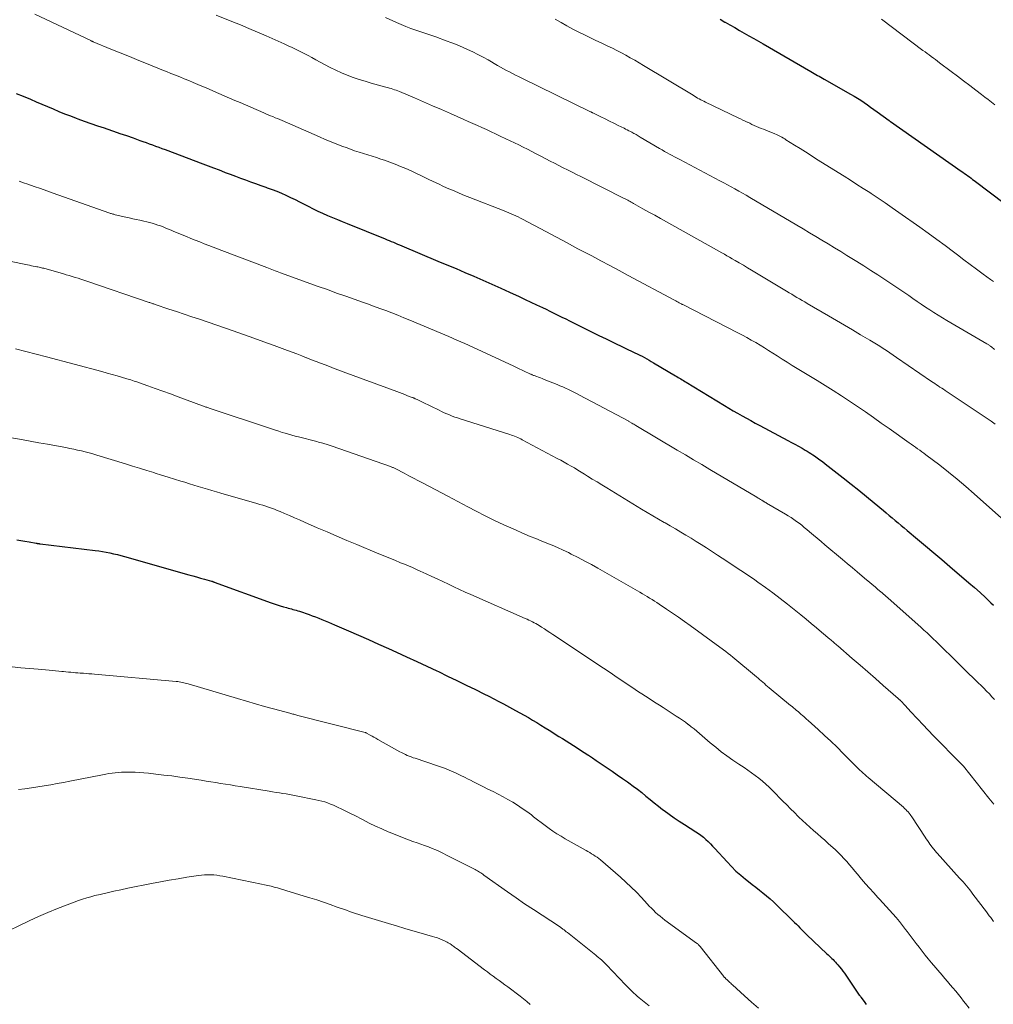
# Model space of a CAD drawing. Units: feet. Extents: x 1980000 to 1985034, y 565000 to 570000.
# Drawn here: x 1980458 to 1980621, y 569639 to 569804 of the extents above; entities that cross this region are included whole.
import ezdxf

# ---------------------------------------------------------------- set-up
doc = ezdxf.new("R2010")
doc.units = ezdxf.units.FT
doc.header["$LTSCALE"] = 100
doc.header["$MEASUREMENT"] = 0
doc.layers.add('CONTOUR INDEX', color=32, linetype='Continuous', lineweight=25)
doc.layers.add('CONTOUR INTERMEDIATE', color=40, linetype='Continuous', lineweight=15)

msp = doc.modelspace()

# ---------------------------------------------------------------- linework, layer by layer
at = {"layer": 'CONTOUR INDEX', "flags": 128}
for points, elevation in [([(1980575.17, 569803.9), (1980575.98, 569803.42), (1980576.03, 569803.4), (1980576.82, 569802.94), (1980577.61, 569802.49), (1980578.4, 569802.04), (1980579.2, 569801.59), (1980579.99, 569801.15), (1980580.79, 569800.7), (1980581.58, 569800.24), (1980582.37, 569799.79), (1980590.32, 569795.16), (1980590.6, 569795), (1980590.87, 569794.84), (1980591.15, 569794.68), (1980591.43, 569794.52), (1980591.71, 569794.37), (1980591.98, 569794.21), (1980592.26, 569794.05), (1980592.54, 569793.89), (1980596.96, 569791.39), (1980597.53, 569791.05), (1980598.1, 569790.71), (1980598.66, 569790.36), (1980599.21, 569789.99), (1980599.75, 569789.62), (1980600.3, 569789.24), (1980600.83, 569788.85), (1980601.37, 569788.46), (1980603.37, 569786.97), (1980603.43, 569786.93), (1980603.48, 569786.89), (1980603.54, 569786.84), (1980603.6, 569786.8), (1980615.41, 569778.54), (1980615.69, 569778.34), (1980615.96, 569778.15), (1980616.24, 569777.95), (1980616.51, 569777.75), (1980616.78, 569777.56), (1980617.06, 569777.36), (1980617.33, 569777.16), (1980617.6, 569776.95), (1980627.83, 569769.21)], 860), ([(1980457.66, 569791.49), (1980458.81, 569791.03), (1980460.04, 569790.53), (1980460.99, 569790.13), (1980461.94, 569789.73), (1980462.89, 569789.32), (1980463.84, 569788.91), (1980464.79, 569788.51), (1980465.74, 569788.12), (1980466.7, 569787.74), (1980467.67, 569787.37), (1980467.92, 569787.28), (1980469.02, 569786.89), (1980470.12, 569786.5), (1980471.22, 569786.12), (1980472.32, 569785.74), (1980472.78, 569785.59), (1980473.88, 569785.22), (1980474.98, 569784.84), (1980476.07, 569784.46), (1980477.17, 569784.07), (1980478.29, 569783.67), (1980478.82, 569783.48), (1980479.35, 569783.29), (1980479.87, 569783.1), (1980480.4, 569782.9), (1980480.92, 569782.71), (1980481.45, 569782.51), (1980481.97, 569782.31), (1980482.5, 569782.12), (1980488.81, 569779.75), (1980489.72, 569779.41), (1980490.62, 569779.07), (1980491.53, 569778.73), (1980492.43, 569778.38), (1980492.56, 569778.33), (1980493.4, 569778.01), (1980494.24, 569777.69), (1980495.08, 569777.38), (1980495.93, 569777.07), (1980496.77, 569776.77), (1980497.62, 569776.46), (1980498.47, 569776.16), (1980499.32, 569775.86), (1980499.57, 569775.77), (1980500.36, 569775.48), (1980501.15, 569775.18), (1980501.92, 569774.85), (1980502.69, 569774.51), (1980503.45, 569774.14), (1980504.21, 569773.78), (1980504.97, 569773.4), (1980505.72, 569773.02), (1980506.41, 569772.66), (1980507.21, 569772.26), (1980508.01, 569771.87), (1980508.81, 569771.51), (1980509.63, 569771.15), (1980510.45, 569770.81), (1980511.27, 569770.47)], 880), ([(1980511.27, 569770.47), (1980512.09, 569770.13), (1980512.91, 569769.79), (1980519.24, 569767.23), (1980519.59, 569767.09), (1980519.94, 569766.95), (1980520.28, 569766.8), (1980520.63, 569766.65), (1980520.97, 569766.5), (1980521.32, 569766.36), (1980521.67, 569766.21), (1980522.01, 569766.06), (1980528.07, 569763.53), (1980529.57, 569762.89), (1980531.08, 569762.26), (1980532.58, 569761.62), (1980534.07, 569760.98), (1980535.57, 569760.33), (1980537.06, 569759.67), (1980538.55, 569759), (1980540.03, 569758.32), (1980541.63, 569757.59), (1980542.6, 569757.13), (1980543.57, 569756.68), (1980544.53, 569756.22), (1980545.5, 569755.76), (1980546.11, 569755.47), (1980546.77, 569755.15), (1980547.43, 569754.83), (1980548.09, 569754.51), (1980548.74, 569754.18), (1980549.4, 569753.86), (1980550.05, 569753.53), (1980550.71, 569753.21), (1980551.36, 569752.88), (1980552.5, 569752.32), (1980553.72, 569751.72), (1980554.94, 569751.12), (1980556.17, 569750.52), (1980557.4, 569749.92), (1980560.96, 569748.21), (1980561.35, 569748.02), (1980561.75, 569747.82), (1980562.14, 569747.62), (1980562.53, 569747.42), (1980562.92, 569747.21), (1980563.3, 569747), (1980563.68, 569746.78), (1980564.07, 569746.56), (1980567.74, 569744.38), (1980567.96, 569744.24), (1980568.19, 569744.11), (1980568.41, 569743.97), (1980568.63, 569743.84), (1980568.85, 569743.7), (1980569.07, 569743.57), (1980569.3, 569743.43), (1980569.52, 569743.3), (1980575.93, 569739.4), (1980576.65, 569738.97), (1980577.37, 569738.54), (1980578.1, 569738.12), (1980578.83, 569737.7), (1980579.57, 569737.29), (1980580.3, 569736.88), (1980581.04, 569736.48), (1980581.78, 569736.08), (1980586.48, 569733.58), (1980587.07, 569733.26), (1980587.67, 569732.94), (1980588.26, 569732.61), (1980588.85, 569732.27), (1980589.37, 569731.98), (1980589.69, 569731.79), (1980590.02, 569731.59), (1980590.34, 569731.38), (1980590.66, 569731.18), (1980590.93, 569730.99), (1980591.38, 569730.68), (1980591.82, 569730.36), (1980592.26, 569730.04), (1980592.69, 569729.7), (1980595.73, 569727.32), (1980597.03, 569726.29), (1980598.32, 569725.26), (1980599.6, 569724.22), (1980600.88, 569723.17), (1980602.43, 569721.89), (1980602.92, 569721.47), (1980603.42, 569721.06), (1980603.92, 569720.64), (1980604.42, 569720.23), (1980604.92, 569719.82), (1980605.42, 569719.4), (1980605.92, 569718.98), (1980606.41, 569718.57), (1980608.13, 569717.12), (1980609.48, 569715.98), (1980610.83, 569714.83), (1980612.18, 569713.69), (1980613.52, 569712.54), (1980616.7, 569709.82), (1980617.64, 569709.01), (1980618.56, 569708.18), (1980619.47, 569707.34), (1980620.37, 569706.49), (1980620.82, 569706.06)], 880), ([(1980457.75, 569717), (1980458.43, 569716.89), (1980459.12, 569716.76), (1980459.8, 569716.64), (1980461.01, 569716.42), (1980461.09, 569716.41), (1980461.17, 569716.39)], 900), ([(1980461.17, 569716.39), (1980461.24, 569716.38), (1980461.32, 569716.37), (1980461.4, 569716.36), (1980461.48, 569716.35), (1980461.55, 569716.34), (1980461.63, 569716.33), (1980470.82, 569715.21), (1980471.44, 569715.13), (1980472.07, 569715.03), (1980472.69, 569714.92), (1980473.31, 569714.8), (1980473.92, 569714.66), (1980474.54, 569714.52), (1980475.15, 569714.36), (1980475.76, 569714.19), (1980486.49, 569711.16), (1980487.14, 569710.98), (1980487.78, 569710.8), (1980488.43, 569710.61), (1980489.07, 569710.43), (1980490.24, 569710.09), (1980490.3, 569710.07), (1980490.36, 569710.06), (1980490.42, 569710.04), (1980490.48, 569710.02), (1980490.54, 569710), (1980490.6, 569709.98), (1980490.66, 569709.95), (1980490.72, 569709.93), (1980500.21, 569706.46), (1980500.72, 569706.28), (1980501.24, 569706.11), (1980501.75, 569705.96), (1980502.27, 569705.81), (1980502.78, 569705.67), (1980503.05, 569705.6), (1980503.32, 569705.52), (1980503.59, 569705.45), (1980503.86, 569705.38), (1980504.13, 569705.31), (1980504.39, 569705.23), (1980504.66, 569705.14), (1980504.93, 569705.06), (1980506.55, 569704.5), (1980507.09, 569704.31), (1980507.63, 569704.11), (1980508.17, 569703.91), (1980508.7, 569703.7), (1980509.23, 569703.48), (1980509.77, 569703.26), (1980510.29, 569703.03), (1980510.82, 569702.81), (1980513.12, 569701.8), (1980514.79, 569701.07), (1980516.46, 569700.33), (1980518.13, 569699.59), (1980519.79, 569698.84), (1980521.13, 569698.23), (1980522.83, 569697.46), (1980524.52, 569696.69), (1980526.2, 569695.9), (1980527.88, 569695.1), (1980528.14, 569694.98), (1980529.68, 569694.24), (1980531.23, 569693.49), (1980532.77, 569692.74), (1980534.32, 569691.98), (1980535.74, 569691.28), (1980536.56, 569690.87), (1980537.39, 569690.45), (1980538.21, 569690.02), (1980539.03, 569689.59), (1980541.03, 569688.51), (1980541.75, 569688.12), (1980542.46, 569687.73), (1980543.17, 569687.32), (1980543.87, 569686.9), (1980544.57, 569686.48), (1980545.26, 569686.05), (1980545.96, 569685.62), (1980546.65, 569685.19), (1980548.26, 569684.18), (1980548.87, 569683.8), (1980549.47, 569683.42), (1980550.08, 569683.04), (1980550.68, 569682.66), (1980551.28, 569682.28), (1980551.88, 569681.89), (1980552.48, 569681.5), (1980553.07, 569681.1), (1980553.19, 569681.02), (1980553.85, 569680.58), (1980554.5, 569680.14), (1980555.15, 569679.7), (1980555.8, 569679.26), (1980556.29, 569678.93), (1980557.15, 569678.34), (1980558.01, 569677.75), (1980558.86, 569677.16), (1980559.71, 569676.56), (1980559.95, 569676.4), (1980560.67, 569675.87), (1980561.39, 569675.34), (1980562.09, 569674.78), (1980562.78, 569674.21), (1980563.47, 569673.64), (1980564.16, 569673.08), (1980564.87, 569672.53), (1980565.58, 569671.99), (1980565.81, 569671.81), (1980566.65, 569671.2), (1980567.49, 569670.6), (1980568.36, 569670.02), (1980569.23, 569669.45), (1980571.1, 569668.26), (1980571.54, 569667.97), (1980571.97, 569667.66), (1980572.38, 569667.33), (1980572.78, 569666.98), (1980573.17, 569666.62), (1980573.55, 569666.25), (1980573.92, 569665.87), (1980574.28, 569665.48), (1980576.33, 569663.22), (1980577.07, 569662.45), (1980577.82, 569661.7), (1980578.62, 569661), (1980579.43, 569660.31), (1980579.89, 569659.95), (1980580.5, 569659.47), (1980581.11, 569658.99), (1980581.72, 569658.52), (1980582.33, 569658.05), (1980582.93, 569657.57), (1980583.52, 569657.07), (1980584.1, 569656.56), (1980584.66, 569656.02), (1980587.32, 569653.4), (1980587.61, 569653.11), (1980587.9, 569652.82), (1980588.19, 569652.52), (1980588.47, 569652.23), (1980588.76, 569651.93), (1980589.04, 569651.64), (1980589.34, 569651.36), (1980589.63, 569651.07), (1980592.99, 569647.89), (1980593.2, 569647.69), (1980593.41, 569647.5), (1980593.62, 569647.3), (1980593.83, 569647.11), (1980594.04, 569646.91), (1980594.24, 569646.71), (1980594.44, 569646.5), (1980594.63, 569646.28), (1980594.85, 569646.04), (1980595.13, 569645.7), (1980595.42, 569645.34), (1980595.68, 569644.98), (1980595.94, 569644.62), (1980598.41, 569640.99), (1980598.47, 569640.91), (1980598.53, 569640.82), (1980598.59, 569640.74), (1980598.65, 569640.66), (1980599.21, 569639.9), (1980599.55, 569639.44)], 900)]:
    msp.add_lwpolyline(points, dxfattribs=dict(at, elevation=elevation))
at = {"layer": 'CONTOUR INTERMEDIATE', "flags": 128}
for points, elevation in [([(1980460.76, 569804.73), (1980470.09, 569800.32), (1980470.14, 569800.3), (1980470.19, 569800.28), (1980470.24, 569800.25), (1980470.29, 569800.23), (1980470.35, 569800.21), (1980470.4, 569800.18), (1980470.45, 569800.16), (1980470.5, 569800.14), (1980473.48, 569798.91), (1980475.02, 569798.28), (1980476.57, 569797.65), (1980478.11, 569797.02), (1980479.66, 569796.4), (1980481.99, 569795.47), (1980482.74, 569795.17), (1980483.48, 569794.86), (1980484.23, 569794.56), (1980484.97, 569794.26), (1980485.72, 569793.95), (1980486.46, 569793.65), (1980487.21, 569793.33), (1980487.95, 569793.02), (1980489.74, 569792.26), (1980490.62, 569791.88), (1980491.5, 569791.5), (1980492.39, 569791.12), (1980493.27, 569790.74), (1980494.15, 569790.35), (1980495.03, 569789.97), (1980495.91, 569789.59), (1980496.8, 569789.21), (1980498.97, 569788.28), (1980499.35, 569788.11), (1980499.73, 569787.95), (1980500.12, 569787.79), (1980500.5, 569787.63), (1980500.89, 569787.46), (1980501.27, 569787.3), (1980501.65, 569787.13), (1980502.03, 569786.97), (1980508.27, 569784.25), (1980509.24, 569783.83), (1980510.22, 569783.43), (1980511.2, 569783.04), (1980512.18, 569782.66), (1980512.72, 569782.46), (1980513.44, 569782.19), (1980514.16, 569781.94), (1980514.89, 569781.71), (1980515.62, 569781.48), (1980516.36, 569781.26), (1980517.09, 569781.04), (1980517.82, 569780.8), (1980518.55, 569780.56), (1980519.14, 569780.36), (1980520.05, 569780.03), (1980520.95, 569779.7), (1980521.84, 569779.33), (1980522.72, 569778.96), (1980523.6, 569778.56), (1980524.47, 569778.16), (1980525.34, 569777.75), (1980526.2, 569777.32), (1980526.42, 569777.21), (1980527.28, 569776.8), (1980528.14, 569776.39), (1980529.01, 569775.99), (1980529.87, 569775.6), (1980530.75, 569775.22), (1980531.63, 569774.85), (1980532.51, 569774.49), (1980533.39, 569774.14), (1980539.11, 569771.92), (1980539.5, 569771.76), (1980539.9, 569771.6), (1980540.29, 569771.43), (1980540.67, 569771.25), (1980541.06, 569771.07), (1980541.44, 569770.88), (1980541.82, 569770.69), (1980542.19, 569770.5), (1980546.05, 569768.44), (1980547.84, 569767.49), (1980549.63, 569766.54), (1980551.41, 569765.59), (1980553.2, 569764.65), (1980553.73, 569764.37), (1980555.25, 569763.56), (1980556.78, 569762.76), (1980558.3, 569761.95), (1980559.82, 569761.14), (1980567.56, 569757), (1980567.76, 569756.89), (1980567.96, 569756.78), (1980568.16, 569756.68), (1980568.36, 569756.57), (1980568.71, 569756.37), (1980568.73, 569756.36), (1980568.75, 569756.35), (1980568.77, 569756.34), (1980568.79, 569756.33), (1980568.86, 569756.29), (1980568.88, 569756.28), (1980568.9, 569756.27), (1980568.92, 569756.26), (1980568.93, 569756.25), (1980578.15, 569751.54), (1980578.9, 569751.15), (1980579.65, 569750.75), (1980580.38, 569750.33), (1980581.11, 569749.91), (1980581.84, 569749.47), (1980582.56, 569749.03), (1980583.27, 569748.58), (1980583.99, 569748.13), (1980584.68, 569747.68), (1980585.51, 569747.15), (1980586.35, 569746.62), (1980587.19, 569746.11), (1980588.03, 569745.6), (1980588.87, 569745.1), (1980589.71, 569744.59), (1980590.55, 569744.08), (1980591.39, 569743.56), (1980592.7, 569742.76), (1980594.07, 569741.9), (1980595.43, 569741.03), (1980596.77, 569740.15), (1980598.11, 569739.24), (1980599.44, 569738.33), (1980600.76, 569737.41), (1980602.08, 569736.48), (1980603.4, 569735.55), (1980606.74, 569733.18), (1980607.09, 569732.94), (1980607.44, 569732.69), (1980607.79, 569732.44), (1980608.15, 569732.19), (1980608.5, 569731.95), (1980608.85, 569731.7), (1980609.2, 569731.44), (1980609.54, 569731.18), (1980611.83, 569729.44), (1980613.31, 569728.29), (1980614.76, 569727.12), (1980616.19, 569725.91), (1980617.59, 569724.68), (1980622.14, 569720.58)], 876), ([(1980491.06, 569804.57), (1980493.64, 569803.53), (1980495.08, 569802.95), (1980496.51, 569802.35), (1980497.94, 569801.74), (1980499.36, 569801.13), (1980502.41, 569799.78), (1980503.08, 569799.48), (1980503.75, 569799.17), (1980504.42, 569798.84), (1980505.08, 569798.51), (1980505.73, 569798.17), (1980506.38, 569797.83), (1980507.03, 569797.48), (1980507.68, 569797.13), (1980509.13, 569796.34), (1980510.06, 569795.85), (1980511, 569795.39), (1980511.96, 569794.96), (1980512.93, 569794.56), (1980513.91, 569794.19), (1980514.9, 569793.84), (1980515.9, 569793.53), (1980516.91, 569793.24), (1980519.38, 569792.57), (1980519.67, 569792.49), (1980519.96, 569792.41), (1980520.24, 569792.32), (1980520.53, 569792.23), (1980520.82, 569792.13), (1980521.1, 569792.03), (1980521.38, 569791.92), (1980521.66, 569791.81), (1980524.13, 569790.76), (1980525.64, 569790.11), (1980527.14, 569789.46), (1980528.65, 569788.81), (1980530.15, 569788.15), (1980532.36, 569787.18), (1980533.13, 569786.84), (1980533.89, 569786.5), (1980534.65, 569786.16), (1980535.41, 569785.81), (1980536.17, 569785.46), (1980536.93, 569785.11), (1980537.69, 569784.76), (1980538.45, 569784.4), (1980539.41, 569783.94), (1980540.13, 569783.6), (1980540.86, 569783.25), (1980541.58, 569782.9), (1980542.3, 569782.54), (1980543.01, 569782.18), (1980543.73, 569781.82), (1980544.44, 569781.45), (1980545.15, 569781.08), (1980546.08, 569780.6), (1980546.81, 569780.22), (1980547.53, 569779.85), (1980548.26, 569779.47), (1980548.99, 569779.1), (1980549.72, 569778.73), (1980550.45, 569778.36), (1980551.18, 569777.99), (1980551.91, 569777.62), (1980559.15, 569773.99), (1980559.34, 569773.89), (1980559.54, 569773.78), (1980559.74, 569773.68), (1980559.94, 569773.57), (1980560.13, 569773.47), (1980560.33, 569773.36), (1980560.52, 569773.25), (1980560.72, 569773.14), (1980562.29, 569772.26), (1980563.27, 569771.71), (1980564.25, 569771.16), (1980565.23, 569770.61), (1980566.22, 569770.06), (1980575.46, 569764.89), (1980575.88, 569764.65), (1980576.31, 569764.41), (1980576.73, 569764.17), (1980577.16, 569763.92), (1980577.69, 569763.61), (1980578.38, 569763.21), (1980579.06, 569762.81), (1980579.75, 569762.41), (1980580.43, 569762), (1980586.26, 569758.5), (1980586.69, 569758.24), (1980587.13, 569757.98), (1980587.56, 569757.72), (1980587.99, 569757.46), (1980588.42, 569757.2), (1980588.86, 569756.95), (1980589.29, 569756.69), (1980589.73, 569756.43), (1980593.28, 569754.37), (1980594.62, 569753.59), (1980595.96, 569752.8), (1980597.3, 569752.02), (1980598.63, 569751.23), (1980600.16, 569750.34), (1980600.73, 569749.99), (1980601.29, 569749.65), (1980601.85, 569749.29), (1980602.41, 569748.93), (1980602.97, 569748.57), (1980603.52, 569748.2), (1980604.07, 569747.83), (1980604.62, 569747.45), (1980610.46, 569743.44), (1980610.74, 569743.25), (1980611.03, 569743.06), (1980611.31, 569742.87), (1980611.59, 569742.68), (1980611.88, 569742.49), (1980612.16, 569742.31), (1980612.44, 569742.12), (1980612.73, 569741.93), (1980620.43, 569736.78), (1980621.11, 569736.3)], 872), ([(1980519.29, 569804.16), (1980521.12, 569803.35), (1980521.92, 569803.01), (1980522.73, 569802.68), (1980523.55, 569802.37), (1980524.38, 569802.07), (1980525.21, 569801.79), (1980526.03, 569801.5), (1980526.86, 569801.22), (1980527.69, 569800.93), (1980529.46, 569800.31), (1980530.36, 569799.98), (1980531.26, 569799.63), (1980532.14, 569799.25), (1980533.02, 569798.85), (1980533.88, 569798.44), (1980534.74, 569798.01), (1980535.59, 569797.55), (1980536.43, 569797.09), (1980538.03, 569796.18), (1980538.53, 569795.91), (1980539.02, 569795.63), (1980539.52, 569795.36), (1980540.02, 569795.09), (1980540.52, 569794.83), (1980541.03, 569794.57), (1980541.54, 569794.31), (1980542.05, 569794.06), (1980553.53, 569788.46), (1980553.58, 569788.43), (1980553.63, 569788.41), (1980553.67, 569788.39), (1980553.72, 569788.36), (1980553.76, 569788.34), (1980553.81, 569788.32), (1980553.85, 569788.29), (1980553.9, 569788.27), (1980555.25, 569787.6), (1980555.97, 569787.24), (1980556.69, 569786.89), (1980557.41, 569786.53), (1980558.13, 569786.18), (1980559.13, 569785.69), (1980559.4, 569785.55), (1980559.68, 569785.41), (1980559.95, 569785.27), (1980560.23, 569785.13), (1980560.41, 569785.03), (1980560.59, 569784.94), (1980560.77, 569784.84), (1980560.95, 569784.74), (1980561.13, 569784.63), (1980561.31, 569784.53), (1980561.48, 569784.42), (1980561.66, 569784.32), (1980561.84, 569784.22), (1980565.07, 569782.31), (1980565.48, 569782.07), (1980565.9, 569781.84), (1980566.32, 569781.6), (1980566.73, 569781.37), (1980567.15, 569781.15), (1980567.58, 569780.92), (1980568, 569780.7), (1980568.42, 569780.47), (1980575.14, 569776.93), (1980575.77, 569776.59), (1980576.4, 569776.25), (1980577.02, 569775.91), (1980577.65, 569775.56), (1980578.27, 569775.21), (1980578.89, 569774.86), (1980579.51, 569774.5), (1980580.13, 569774.14), (1980587.98, 569769.51), (1980589.03, 569768.89), (1980590.08, 569768.26), (1980591.13, 569767.64), (1980592.18, 569767.01), (1980593.22, 569766.38), (1980594.27, 569765.75), (1980595.31, 569765.11), (1980596.35, 569764.47), (1980597.97, 569763.46), (1980599.16, 569762.72), (1980600.34, 569761.97), (1980601.52, 569761.21), (1980602.69, 569760.45), (1980603.36, 569760.01), (1980604.2, 569759.46), (1980605.02, 569758.9), (1980605.85, 569758.34), (1980606.67, 569757.77), (1980607.37, 569757.27), (1980608.07, 569756.79), (1980608.76, 569756.31), (1980609.46, 569755.84), (1980610.16, 569755.38), (1980610.87, 569754.92), (1980611.58, 569754.47), (1980612.3, 569754.03), (1980613.02, 569753.6), (1980619.72, 569749.7), (1980619.82, 569749.64), (1980619.92, 569749.58), (1980620.01, 569749.52), (1980620.11, 569749.45), (1980620.2, 569749.39), (1980620.29, 569749.32), (1980620.38, 569749.25), (1980620.47, 569749.18), (1980620.98, 569748.75)], 868), ([(1980547.62, 569803.91), (1980548.61, 569803.34), (1980549.6, 569802.79), (1980550.6, 569802.26), (1980551.61, 569801.75), (1980552.66, 569801.23), (1980553.54, 569800.8), (1980554.42, 569800.37), (1980555.31, 569799.95), (1980556.19, 569799.52), (1980556.43, 569799.41), (1980557.19, 569799.04), (1980557.95, 569798.66), (1980558.7, 569798.27), (1980559.45, 569797.87), (1980560.18, 569797.46), (1980560.92, 569797.04), (1980561.65, 569796.61), (1980562.38, 569796.18), (1980570.65, 569791.19), (1980570.9, 569791.04), (1980571.16, 569790.89), (1980571.41, 569790.74), (1980571.67, 569790.6), (1980571.93, 569790.46), (1980572.19, 569790.32), (1980572.46, 569790.19), (1980572.72, 569790.06), (1980578.18, 569787.44), (1980578.56, 569787.25), (1980578.94, 569787.07), (1980579.33, 569786.88), (1980579.71, 569786.7), (1980579.73, 569786.69), (1980580.11, 569786.52), (1980580.49, 569786.34), (1980580.87, 569786.17), (1980581.25, 569786.01), (1980581.63, 569785.84), (1980582.01, 569785.68), (1980582.39, 569785.52), (1980582.78, 569785.36), (1980584.31, 569784.74), (1980584.56, 569784.64), (1980584.8, 569784.53), (1980585.03, 569784.42), (1980585.27, 569784.3), (1980585.5, 569784.18), (1980585.73, 569784.05), (1980585.95, 569783.92), (1980586.17, 569783.78), (1980587.59, 569782.89), (1980588.51, 569782.31), (1980589.44, 569781.73), (1980590.37, 569781.15), (1980591.29, 569780.56), (1980595.86, 569777.7), (1980596.93, 569777.02), (1980598.01, 569776.33), (1980599.07, 569775.64), (1980600.14, 569774.95), (1980600.37, 569774.79), (1980601.54, 569774.01), (1980602.71, 569773.23), (1980603.87, 569772.43), (1980605.03, 569771.62), (1980608.51, 569769.17), (1980609.93, 569768.16), (1980611.34, 569767.13), (1980612.74, 569766.1), (1980614.14, 569765.05), (1980614.78, 569764.56), (1980615.85, 569763.75), (1980616.92, 569762.95), (1980618, 569762.15), (1980619.07, 569761.35), (1980620.34, 569760.42), (1980620.79, 569760.1)], 864), ([(1980602.11, 569803.88), (1980609.04, 569798.7), (1980609.39, 569798.44), (1980609.73, 569798.18), (1980610.08, 569797.93), (1980610.42, 569797.67), (1980610.77, 569797.41), (1980611.11, 569797.15), (1980611.45, 569796.9), (1980611.8, 569796.64), (1980613.77, 569795.16), (1980614.8, 569794.38), (1980615.83, 569793.61), (1980616.85, 569792.83), (1980617.88, 569792.05), (1980618.8, 569791.34), (1980619.36, 569790.91), (1980619.92, 569790.48), (1980620.47, 569790.05), (1980621.02, 569789.61)], 856), ([(1980458.15, 569776.85), (1980458.85, 569776.61), (1980459.58, 569776.35), (1980460.64, 569775.98), (1980461.7, 569775.61), (1980462.76, 569775.24), (1980463.82, 569774.87), (1980473.14, 569771.58), (1980473.27, 569771.54), (1980473.4, 569771.49), (1980473.53, 569771.45), (1980473.66, 569771.41), (1980473.79, 569771.37), (1980473.93, 569771.33), (1980474.06, 569771.3), (1980474.19, 569771.26), (1980475.96, 569770.86), (1980476.54, 569770.73), (1980477.12, 569770.6), (1980477.7, 569770.47), (1980478.28, 569770.35), (1980478.5, 569770.31), (1980478.98, 569770.2), (1980479.44, 569770.09), (1980479.91, 569769.97), (1980480.38, 569769.84), (1980480.84, 569769.7), (1980481.29, 569769.54), (1980481.75, 569769.38), (1980482.2, 569769.21), (1980482.65, 569769.03), (1980483.1, 569768.85), (1980483.54, 569768.66), (1980483.99, 569768.48), (1980486.1, 569767.6), (1980486.83, 569767.29), (1980487.56, 569767), (1980488.3, 569766.71), (1980489.04, 569766.42), (1980489.79, 569766.14), (1980490.53, 569765.86), (1980491.27, 569765.58), (1980492.01, 569765.3), (1980499.47, 569762.47), (1980499.76, 569762.36), (1980500.05, 569762.24), (1980500.34, 569762.13), (1980500.62, 569762.02), (1980500.91, 569761.91), (1980501.2, 569761.8), (1980501.49, 569761.69), (1980501.79, 569761.58), (1980508.06, 569759.3), (1980509.6, 569758.75), (1980511.14, 569758.19), (1980512.69, 569757.64), (1980514.23, 569757.1), (1980515.28, 569756.73), (1980516.3, 569756.37), (1980517.32, 569756), (1980518.34, 569755.63), (1980519.35, 569755.25), (1980520.37, 569754.86), (1980521.38, 569754.47), (1980522.38, 569754.07), (1980523.38, 569753.65), (1980528.55, 569751.49), (1980529.89, 569750.92), (1980531.22, 569750.34), (1980532.55, 569749.75), (1980533.88, 569749.14), (1980540.72, 569745.98), (1980541.19, 569745.76), (1980541.65, 569745.55), (1980542.11, 569745.33), (1980542.58, 569745.1), (1980543.3, 569744.76), (1980543.4, 569744.71), (1980543.5, 569744.66), (1980543.61, 569744.62), (1980543.72, 569744.57), (1980543.82, 569744.53), (1980543.93, 569744.49), (1980544.04, 569744.44), (1980544.15, 569744.4), (1980544.55, 569744.25), (1980544.86, 569744.13), (1980545.17, 569744.02), (1980545.47, 569743.9), (1980545.78, 569743.77), (1980547.95, 569742.9), (1980548.42, 569742.71), (1980548.9, 569742.5), (1980549.37, 569742.29), (1980549.84, 569742.08), (1980550.3, 569741.86), (1980550.76, 569741.63), (1980551.22, 569741.4), (1980551.68, 569741.16), (1980559.92, 569736.77), (1980559.94, 569736.76), (1980559.95, 569736.75), (1980560.04, 569736.7), (1980560.41, 569736.48), (1980560.58, 569736.37), (1980560.75, 569736.27), (1980560.93, 569736.16), (1980561.1, 569736.06), (1980568.02, 569731.96), (1980569.38, 569731.15), (1980570.74, 569730.35), (1980572.1, 569729.54), (1980573.46, 569728.74), (1980581.29, 569724.11), (1980581.44, 569724.01), (1980581.59, 569723.92), (1980581.75, 569723.83), (1980581.9, 569723.73), (1980582.04, 569723.64), (1980582.12, 569723.59), (1980582.2, 569723.54), (1980582.28, 569723.49), (1980582.36, 569723.44), (1980582.39, 569723.43), (1980582.46, 569723.39), (1980582.52, 569723.35), (1980582.59, 569723.31), (1980582.66, 569723.27), (1980582.73, 569723.23), (1980582.8, 569723.2), (1980582.87, 569723.16), (1980582.94, 569723.12), (1980586.09, 569721.28), (1980586.56, 569720.99), (1980587.03, 569720.7), (1980587.48, 569720.39), (1980587.93, 569720.07), (1980588.37, 569719.74), (1980588.8, 569719.41), (1980589.23, 569719.06), (1980589.65, 569718.71), (1980590.1, 569718.33), (1980590.74, 569717.78), (1980591.38, 569717.24), (1980592.03, 569716.69), (1980592.67, 569716.15), (1980595.58, 569713.72), (1980596.41, 569713.02), (1980597.25, 569712.32), (1980598.08, 569711.62), (1980598.91, 569710.92), (1980599.63, 569710.31), (1980600.1, 569709.92), (1980600.57, 569709.52), (1980601.04, 569709.12), (1980601.51, 569708.72), (1980602, 569708.3), (1980602.22, 569708.11), (1980602.44, 569707.92), (1980602.66, 569707.73), (1980602.88, 569707.54), (1980603.1, 569707.35), (1980603.32, 569707.16), (1980603.54, 569706.97), (1980603.75, 569706.78), (1980608.69, 569702.39), (1980609.21, 569701.92), (1980609.73, 569701.44), (1980610.24, 569700.96), (1980610.75, 569700.48), (1980611.25, 569699.99), (1980611.76, 569699.5), (1980612.26, 569699.01), (1980612.76, 569698.51), (1980613.56, 569697.71), (1980614.34, 569696.94), (1980615.12, 569696.17), (1980615.91, 569695.4), (1980616.7, 569694.64), (1980617.35, 569694.02), (1980617.82, 569693.57), (1980618.28, 569693.12), (1980618.75, 569692.66), (1980619.21, 569692.21), (1980619.67, 569691.74), (1980620.12, 569691.28), (1980620.56, 569690.8), (1980621, 569690.32)], 884), ([(1980453.18, 569764.15), (1980459.54, 569762.88), (1980459.86, 569762.82), (1980460.19, 569762.75), (1980460.51, 569762.69), (1980460.84, 569762.63), (1980461.09, 569762.58), (1980461.29, 569762.54), (1980461.49, 569762.5), (1980461.68, 569762.45), (1980461.88, 569762.41), (1980462.07, 569762.36), (1980462.26, 569762.31), (1980462.46, 569762.26), (1980462.65, 569762.21), (1980465.53, 569761.38), (1980466.02, 569761.24), (1980466.51, 569761.09), (1980467, 569760.94), (1980467.49, 569760.79), (1980467.98, 569760.64), (1980468.47, 569760.48), (1980468.95, 569760.32), (1980469.44, 569760.16), (1980479.85, 569756.63), (1980479.97, 569756.59), (1980480.1, 569756.54), (1980480.23, 569756.5), (1980480.36, 569756.45), (1980480.49, 569756.41), (1980480.62, 569756.37), (1980480.75, 569756.32), (1980480.88, 569756.28), (1980483.16, 569755.52), (1980484.43, 569755.09), (1980485.7, 569754.66), (1980486.97, 569754.23), (1980488.24, 569753.8), (1980493.88, 569751.86), (1980495.6, 569751.27), (1980497.31, 569750.66), (1980499.01, 569750.05), (1980500.71, 569749.42), (1980502.92, 569748.61), (1980503.72, 569748.31), (1980504.52, 569748.01), (1980505.32, 569747.7), (1980506.11, 569747.39), (1980506.19, 569747.36), (1980506.95, 569747.06), (1980507.71, 569746.77), (1980508.46, 569746.48), (1980509.22, 569746.19), (1980509.98, 569745.9), (1980510.74, 569745.61), (1980511.5, 569745.33), (1980512.26, 569745.04), (1980521.18, 569741.73), (1980521.63, 569741.56), (1980522.09, 569741.39), (1980522.54, 569741.22), (1980523, 569741.05), (1980523.78, 569740.76), (1980523.84, 569740.74), (1980523.91, 569740.71), (1980523.97, 569740.69), (1980524.03, 569740.66), (1980524.09, 569740.63), (1980524.15, 569740.61), (1980524.21, 569740.58), (1980524.27, 569740.55), (1980524.6, 569740.4), (1980524.82, 569740.29), (1980525.04, 569740.18), (1980525.26, 569740.07), (1980525.49, 569739.96), (1980528.25, 569738.61), (1980528.68, 569738.4), (1980529.11, 569738.2), (1980529.55, 569738.01), (1980529.99, 569737.83), (1980530.43, 569737.65), (1980530.88, 569737.49), (1980531.33, 569737.33), (1980531.78, 569737.18), (1980540.06, 569734.56), (1980540.32, 569734.47), (1980540.59, 569734.38), (1980540.85, 569734.28), (1980541.12, 569734.17), (1980541.38, 569734.06), (1980541.63, 569733.95), (1980541.89, 569733.82), (1980542.14, 569733.7), (1980547.99, 569730.59), (1980548.57, 569730.28), (1980549.15, 569729.96), (1980549.72, 569729.64), (1980550.29, 569729.31), (1980550.86, 569728.98), (1980551.43, 569728.64), (1980551.99, 569728.3), (1980552.54, 569727.95), (1980553.03, 569727.64), (1980553.83, 569727.14), (1980554.63, 569726.64), (1980555.44, 569726.14), (1980556.24, 569725.65), (1980562.05, 569722.12), (1980562.99, 569721.55), (1980563.93, 569720.99), (1980564.88, 569720.44), (1980565.83, 569719.9), (1980565.99, 569719.81), (1980566.86, 569719.31), (1980567.73, 569718.81), (1980568.6, 569718.29), (1980569.46, 569717.78), (1980570.33, 569717.25), (1980571.18, 569716.72), (1980572.03, 569716.19), (1980572.88, 569715.65), (1980574.75, 569714.44), (1980576.31, 569713.42), (1980577.87, 569712.39), (1980579.41, 569711.34), (1980580.95, 569710.29), (1980581.47, 569709.92), (1980582.73, 569709.02), (1980583.97, 569708.11), (1980585.2, 569707.18), (1980586.41, 569706.23), (1980588.65, 569704.45), (1980589.52, 569703.75), (1980590.39, 569703.04), (1980591.25, 569702.32), (1980592.11, 569701.59), (1980593.48, 569700.42), (1980593.65, 569700.28), (1980593.82, 569700.13), (1980593.99, 569699.99), (1980594.15, 569699.84), (1980594.32, 569699.7), (1980594.49, 569699.56), (1980594.66, 569699.41), (1980594.83, 569699.27), (1980597.24, 569697.18), (1980598.54, 569696.06), (1980599.83, 569694.94), (1980601.12, 569693.82), (1980602.41, 569692.69), (1980604.88, 569690.52), (1980604.93, 569690.48), (1980604.98, 569690.43), (1980605.03, 569690.39), (1980605.08, 569690.34), (1980605.13, 569690.29), (1980605.18, 569690.25), (1980605.23, 569690.2), (1980605.28, 569690.15), (1980605.35, 569690.08), (1980605.4, 569690.03), (1980605.45, 569689.97), (1980605.51, 569689.92), (1980605.91, 569689.49), (1980606.16, 569689.22), (1980606.41, 569688.95), (1980606.67, 569688.67), (1980606.92, 569688.4), (1980608.16, 569687.07), (1980609.04, 569686.14), (1980609.92, 569685.21), (1980610.81, 569684.29), (1980611.7, 569683.38), (1980614.43, 569680.6), (1980614.65, 569680.37), (1980614.87, 569680.15), (1980615.09, 569679.93), (1980615.31, 569679.7), (1980615.73, 569679.27), (1980615.81, 569679.18), (1980620.05, 569673.87), (1980620.86, 569672.85)], 888), ([(1980457.55, 569748.86), (1980459.28, 569748.44), (1980461, 569748), (1980462.72, 569747.55), (1980471.97, 569745.06), (1980472.83, 569744.82), (1980473.68, 569744.58), (1980474.53, 569744.34), (1980475.38, 569744.09), (1980476.51, 569743.76), (1980476.79, 569743.67), (1980477.08, 569743.58), (1980477.37, 569743.49), (1980477.65, 569743.39), (1980479.62, 569742.7), (1980480.88, 569742.25), (1980482.15, 569741.8), (1980483.41, 569741.34), (1980484.67, 569740.88), (1980488.77, 569739.36), (1980488.91, 569739.31), (1980489.05, 569739.26), (1980489.19, 569739.21), (1980489.33, 569739.16), (1980489.47, 569739.11), (1980489.61, 569739.07), (1980489.75, 569739.02), (1980489.89, 569738.97), (1980500.42, 569735.45), (1980500.96, 569735.27), (1980501.49, 569735.1), (1980502.04, 569734.93), (1980502.58, 569734.77), (1980503.12, 569734.61), (1980503.67, 569734.46), (1980504.21, 569734.31), (1980504.76, 569734.17), (1980507.86, 569733.38), (1980508.11, 569733.31), (1980508.36, 569733.25), (1980508.62, 569733.18), (1980508.87, 569733.11), (1980509.02, 569733.07), (1980509.2, 569733.03), (1980509.38, 569732.97), (1980509.55, 569732.92), (1980509.73, 569732.87), (1980509.91, 569732.81), (1980510.08, 569732.75), (1980510.26, 569732.69), (1980510.43, 569732.63), (1980520.15, 569729.21), (1980520.26, 569729.17), (1980520.37, 569729.13), (1980520.48, 569729.08), (1980520.59, 569729.04), (1980520.7, 569728.99), (1980520.81, 569728.94), (1980520.91, 569728.89), (1980521.02, 569728.83), (1980522.41, 569728.11), (1980523.21, 569727.69), (1980524.01, 569727.27), (1980524.8, 569726.85), (1980525.6, 569726.43), (1980529.7, 569724.26), (1980530.54, 569723.82), (1980531.39, 569723.37), (1980532.23, 569722.93), (1980533.07, 569722.49), (1980534.42, 569721.77), (1980535.95, 569720.99), (1980537.49, 569720.23), (1980539.04, 569719.51), (1980540.6, 569718.8), (1980542.56, 569717.95), (1980543.47, 569717.56), (1980544.38, 569717.18), (1980545.3, 569716.81), (1980546.22, 569716.44), (1980547.14, 569716.07), (1980548.05, 569715.69), (1980548.95, 569715.28), (1980549.84, 569714.85), (1980550.33, 569714.61), (1980551.46, 569714.03), (1980552.57, 569713.45), (1980553.68, 569712.84), (1980554.78, 569712.23), (1980561.78, 569708.23), (1980562.19, 569707.99), (1980562.6, 569707.75), (1980563.01, 569707.51), (1980563.41, 569707.26), (1980563.82, 569707.01), (1980564.22, 569706.76), (1980564.62, 569706.5), (1980565.02, 569706.24), (1980566.23, 569705.43), (1980567.22, 569704.75), (1980568.21, 569704.06), (1980569.2, 569703.37), (1980570.18, 569702.67), (1980575.76, 569698.61), (1980576.15, 569698.32), (1980576.54, 569698.03), (1980576.92, 569697.72), (1980577.29, 569697.41), (1980581.23, 569694.12), (1980581.5, 569693.89), (1980581.77, 569693.66), (1980582.03, 569693.43), (1980582.3, 569693.21), (1980582.57, 569692.98), (1980582.83, 569692.75), (1980583.1, 569692.52), (1980583.37, 569692.3), (1980586.94, 569689.34), (1980587.19, 569689.14), (1980587.44, 569688.93), (1980587.69, 569688.72), (1980587.93, 569688.51), (1980588.19, 569688.3), (1980588.43, 569688.09), (1980588.67, 569687.89), (1980588.91, 569687.68), (1980589.14, 569687.47), (1980589.38, 569687.26), (1980589.62, 569687.05), (1980589.85, 569686.84), (1980591.53, 569685.32), (1980592.59, 569684.34), (1980593.65, 569683.35), (1980594.69, 569682.35), (1980595.72, 569681.33), (1980597.69, 569679.35), (1980597.96, 569679.09), (1980598.23, 569678.82), (1980598.5, 569678.56), (1980598.77, 569678.3), (1980599.05, 569678.05), (1980599.32, 569677.79), (1980599.61, 569677.54), (1980599.89, 569677.3), (1980605.77, 569672.33), (1980605.97, 569672.15), (1980606.17, 569671.96), (1980606.35, 569671.77), (1980606.54, 569671.57), (1980606.71, 569671.37), (1980606.88, 569671.16), (1980607.04, 569670.94), (1980607.19, 569670.72), (1980609.4, 569667.36), (1980609.59, 569667.07), (1980609.8, 569666.77), (1980610, 569666.48), (1980610.21, 569666.18), (1980610.39, 569665.92), (1980610.51, 569665.76), (1980610.63, 569665.6), (1980610.75, 569665.45), (1980610.88, 569665.3), (1980611, 569665.15), (1980611.13, 569665), (1980611.26, 569664.85), (1980611.39, 569664.7), (1980615.16, 569660.52), (1980615.45, 569660.19), (1980615.74, 569659.87), (1980616.02, 569659.54), (1980616.3, 569659.2), (1980616.58, 569658.87), (1980616.85, 569658.53), (1980617.12, 569658.19), (1980617.38, 569657.85), (1980619.63, 569654.87), (1980619.87, 569654.55), (1980620.11, 569654.23), (1980620.35, 569653.92), (1980620.59, 569653.6), (1980620.84, 569653.29)], 892), ([(1980455.59, 569734.22), (1980458.54, 569733.71), (1980459.99, 569733.45), (1980461.45, 569733.2), (1980462.9, 569732.94), (1980464.36, 569732.67), (1980465.96, 569732.38), (1980466.61, 569732.25), (1980467.26, 569732.12), (1980467.9, 569731.98), (1980468.55, 569731.84), (1980469.19, 569731.68), (1980469.83, 569731.51), (1980470.47, 569731.33), (1980471.11, 569731.14), (1980475.89, 569729.67), (1980477.07, 569729.31), (1980478.26, 569728.94), (1980479.44, 569728.57), (1980480.63, 569728.2), (1980480.84, 569728.13), (1980481.92, 569727.8), (1980483, 569727.46), (1980484.08, 569727.13), (1980485.15, 569726.79), (1980485.81, 569726.59), (1980486.56, 569726.36), (1980487.31, 569726.13), (1980488.06, 569725.9), (1980488.81, 569725.67), (1980489.57, 569725.44), (1980490.32, 569725.22), (1980491.07, 569724.99), (1980491.83, 569724.78), (1980497.84, 569723.05), (1980498.33, 569722.9), (1980498.82, 569722.75), (1980499.31, 569722.59), (1980499.8, 569722.43), (1980500.29, 569722.26), (1980500.77, 569722.08), (1980501.25, 569721.89), (1980501.72, 569721.7), (1980502.45, 569721.39), (1980503.28, 569721.03), (1980504.11, 569720.67), (1980504.95, 569720.31), (1980505.78, 569719.95), (1980507.91, 569719.01), (1980509.56, 569718.3), (1980511.2, 569717.59), (1980512.86, 569716.89), (1980514.51, 569716.19), (1980517.92, 569714.78), (1980518.9, 569714.37), (1980519.88, 569713.97), (1980520.86, 569713.57), (1980521.84, 569713.16), (1980522.47, 569712.91), (1980523.14, 569712.63), (1980523.81, 569712.35), (1980524.47, 569712.05), (1980525.12, 569711.76), (1980526.09, 569711.31), (1980527.02, 569710.88), (1980527.95, 569710.45), (1980528.88, 569710.01), (1980529.8, 569709.57), (1980530.73, 569709.13), (1980531.66, 569708.7), (1980532.6, 569708.27), (1980533.53, 569707.86), (1980542.64, 569703.87), (1980542.94, 569703.73), (1980543.24, 569703.59), (1980543.53, 569703.45), (1980543.83, 569703.31), (1980544.12, 569703.15), (1980544.41, 569703), (1980544.69, 569702.83), (1980544.97, 569702.66), (1980545.36, 569702.41), (1980545.83, 569702.11), (1980546.29, 569701.81), (1980546.76, 569701.51), (1980547.23, 569701.2), (1980555.69, 569695.56), (1980556.46, 569695.05), (1980557.22, 569694.54), (1980557.99, 569694.03), (1980558.75, 569693.52), (1980560.98, 569692.02), (1980561.55, 569691.63), (1980562.13, 569691.25), (1980562.72, 569690.87), (1980563.3, 569690.49), (1980563.88, 569690.11), (1980564.47, 569689.74), (1980565.05, 569689.36), (1980565.64, 569688.99), (1980567.85, 569687.57), (1980568.37, 569687.23), (1980568.87, 569686.89), (1980569.37, 569686.54), (1980569.86, 569686.17), (1980569.89, 569686.15), (1980570.36, 569685.79), (1980570.82, 569685.42), (1980571.27, 569685.03), (1980571.72, 569684.64), (1980572.16, 569684.25), (1980572.61, 569683.86), (1980573.06, 569683.48), (1980573.52, 569683.1), (1980574.44, 569682.35), (1980575.37, 569681.61), (1980576.32, 569680.9), (1980577.29, 569680.21), (1980578.27, 569679.55), (1980579.17, 569678.96), (1980579.8, 569678.53), (1980580.43, 569678.1), (1980581.04, 569677.65), (1980581.64, 569677.18), (1980582.24, 569676.7), (1980582.81, 569676.21), (1980583.37, 569675.69), (1980583.91, 569675.16), (1980585.66, 569673.38), (1980586.3, 569672.73), (1980586.94, 569672.09), (1980587.59, 569671.45), (1980588.23, 569670.81), (1980588.34, 569670.71), (1980588.94, 569670.13), (1980589.55, 569669.56), (1980590.17, 569669.01), (1980590.79, 569668.46), (1980591.42, 569667.92), (1980592.04, 569667.37), (1980592.66, 569666.82), (1980593.28, 569666.26), (1980594.37, 569665.27), (1980594.88, 569664.79), (1980595.37, 569664.3), (1980595.85, 569663.79), (1980596.31, 569663.28), (1980596.77, 569662.75), (1980597.22, 569662.22), (1980597.67, 569661.69), (1980598.12, 569661.16), (1980598.79, 569660.36), (1980599.46, 569659.58), (1980600.13, 569658.81), (1980600.81, 569658.04), (1980601.5, 569657.29), (1980601.76, 569657.01), (1980602.32, 569656.4), (1980602.89, 569655.78), (1980603.45, 569655.16), (1980604.01, 569654.54), (1980604.57, 569653.91), (1980605.11, 569653.27), (1980605.63, 569652.61), (1980606.14, 569651.95), (1980606.42, 569651.58), (1980606.92, 569650.93), (1980607.41, 569650.27), (1980607.9, 569649.61), (1980608.4, 569648.96), (1980608.9, 569648.31), (1980609.4, 569647.66), (1980609.92, 569647.02), (1980610.45, 569646.39), (1980612.22, 569644.32), (1980612.68, 569643.78), (1980613.13, 569643.24), (1980613.59, 569642.7), (1980614.04, 569642.17), (1980614.5, 569641.63), (1980614.95, 569641.08), (1980615.39, 569640.54), (1980615.83, 569639.98), (1980616.16, 569639.56), (1980616.76, 569638.78)], 896), ([(1980456.96, 569695.77), (1980458.41, 569695.64), (1980459.87, 569695.51), (1980461.32, 569695.38), (1980463.16, 569695.21), (1980463.7, 569695.16), (1980464.23, 569695.12), (1980464.76, 569695.07), (1980465.29, 569695.02), (1980465.57, 569694.99), (1980465.96, 569694.95), (1980466.36, 569694.92), (1980466.76, 569694.88), (1980467.15, 569694.84), (1980467.55, 569694.8), (1980467.95, 569694.77), (1980468.34, 569694.73), (1980468.74, 569694.71), (1980468.87, 569694.7), (1980469.33, 569694.66), (1980469.79, 569694.63), (1980470.26, 569694.59), (1980470.72, 569694.55), (1980484.38, 569693.34), (1980484.63, 569693.32), (1980484.88, 569693.28), (1980485.13, 569693.24), (1980485.37, 569693.19), (1980485.62, 569693.13), (1980485.87, 569693.07), (1980486.11, 569693.01), (1980486.35, 569692.94), (1980494.59, 569690.48), (1980496.09, 569690.04), (1980497.6, 569689.6), (1980499.11, 569689.18), (1980500.63, 569688.76), (1980503.34, 569688.03), (1980503.5, 569687.99), (1980503.66, 569687.94), (1980503.83, 569687.9), (1980503.99, 569687.86), (1980504.16, 569687.81), (1980504.32, 569687.77), (1980504.48, 569687.73), (1980504.65, 569687.68), (1980515.89, 569684.83), (1980515.91, 569684.82), (1980515.93, 569684.82), (1980515.95, 569684.81), (1980515.97, 569684.8), (1980516.05, 569684.77), (1980516.07, 569684.76), (1980516.09, 569684.75), (1980516.11, 569684.74), (1980516.13, 569684.73), (1980516.73, 569684.4), (1980517.06, 569684.22), (1980517.38, 569684.04), (1980517.7, 569683.86), (1980518.02, 569683.68), (1980521.69, 569681.62), (1980522, 569681.46), (1980522.31, 569681.3), (1980522.63, 569681.15), (1980522.95, 569681), (1980523.28, 569680.87), (1980523.6, 569680.74), (1980523.94, 569680.62), (1980524.27, 569680.51), (1980527.98, 569679.27), (1980528.64, 569679.04), (1980529.3, 569678.79), (1980529.94, 569678.53), (1980530.59, 569678.26), (1980531.22, 569677.97), (1980531.86, 569677.67), (1980532.48, 569677.36), (1980533.11, 569677.05), (1980533.38, 569676.9), (1980534.13, 569676.51), (1980534.89, 569676.13), (1980535.66, 569675.75), (1980536.42, 569675.37), (1980537.26, 569674.96), (1980538.1, 569674.54), (1980538.93, 569674.1), (1980539.75, 569673.65), (1980540.56, 569673.17), (1980541.36, 569672.68), (1980542.15, 569672.16), (1980542.91, 569671.61), (1980543.66, 569671.05), (1980544.04, 569670.75), (1980544.67, 569670.26), (1980545.31, 569669.77), (1980545.96, 569669.29), (1980546.61, 569668.81), (1980547.27, 569668.35), (1980547.94, 569667.91), (1980548.62, 569667.49), (1980549.31, 569667.08), (1980552.79, 569665.13), (1980553.11, 569664.95), (1980553.42, 569664.77), (1980553.72, 569664.59), (1980554.03, 569664.4), (1980554.33, 569664.2), (1980554.62, 569663.99), (1980554.91, 569663.77), (1980555.18, 569663.55), (1980558.53, 569660.67), (1980559.44, 569659.86), (1980560.33, 569659.02), (1980561.19, 569658.16), (1980562.03, 569657.28), (1980562.99, 569656.22), (1980563.34, 569655.85), (1980563.69, 569655.49), (1980564.04, 569655.14), (1980564.41, 569654.79), (1980564.78, 569654.46), (1980565.16, 569654.14), (1980565.56, 569653.82), (1980565.96, 569653.52), (1980571.23, 569649.67), (1980571.32, 569649.6), (1980571.4, 569649.53), (1980571.48, 569649.46), (1980571.56, 569649.39), (1980571.64, 569649.31), (1980571.72, 569649.23), (1980571.79, 569649.15), (1980571.86, 569649.07), (1980575.78, 569644.09), (1980575.82, 569644.04), (1980575.86, 569643.99), (1980575.91, 569643.94), (1980575.95, 569643.9), (1980576, 569643.85), (1980576.05, 569643.81), (1980576.09, 569643.76), (1980576.14, 569643.72), (1980576.19, 569643.67), (1980576.27, 569643.6), (1980576.34, 569643.53), (1980576.41, 569643.46), (1980576.49, 569643.39), (1980576.64, 569643.24), (1980576.79, 569643.1), (1980576.95, 569642.95), (1980577.1, 569642.81), (1980577.26, 569642.67), (1980579.26, 569640.87), (1980580.42, 569639.83), (1980581.58, 569638.79)], 904), ([(1980458.03, 569675.3), (1980459.11, 569675.44), (1980460.19, 569675.6), (1980461.26, 569675.76), (1980462.34, 569675.93), (1980463.41, 569676.11), (1980464.48, 569676.29), (1980465.55, 569676.49), (1980466.62, 569676.69), (1980472.08, 569677.76), (1980472.6, 569677.86), (1980473.13, 569677.95), (1980473.65, 569678.03), (1980474.18, 569678.1), (1980474.7, 569678.15), (1980475.23, 569678.19), (1980475.76, 569678.21), (1980476.29, 569678.22), (1980476.74, 569678.21), (1980477.49, 569678.19), (1980478.24, 569678.15), (1980478.99, 569678.09), (1980479.74, 569678.02), (1980480.94, 569677.88), (1980482.29, 569677.72), (1980483.64, 569677.56), (1980484.98, 569677.37), (1980486.33, 569677.18), (1980488.53, 569676.85), (1980489.35, 569676.72), (1980490.16, 569676.6), (1980490.97, 569676.47), (1980491.78, 569676.33), (1980492.6, 569676.2), (1980493.41, 569676.07), (1980494.22, 569675.93), (1980495.03, 569675.8), (1980499.91, 569675), (1980500.47, 569674.91), (1980501.03, 569674.82), (1980501.59, 569674.73), (1980502.15, 569674.64), (1980502.71, 569674.56), (1980503.26, 569674.46), (1980503.82, 569674.36), (1980504.38, 569674.26), (1980507.67, 569673.6), (1980508.17, 569673.49), (1980508.67, 569673.37), (1980509.16, 569673.22), (1980509.64, 569673.06), (1980510.12, 569672.88), (1980510.6, 569672.69), (1980511.07, 569672.48), (1980511.54, 569672.27), (1980511.77, 569672.15), (1980512.34, 569671.87), (1980512.92, 569671.59), (1980513.49, 569671.3), (1980514.06, 569671), (1980515.57, 569670.23), (1980516.6, 569669.71), (1980517.64, 569669.2), (1980518.69, 569668.72), (1980519.74, 569668.25), (1980519.93, 569668.17), (1980520.9, 569667.77), (1980521.88, 569667.38), (1980522.86, 569667.01), (1980523.86, 569666.65), (1980524.59, 569666.4), (1980525.22, 569666.18), (1980525.84, 569665.95), (1980526.46, 569665.71), (1980527.08, 569665.47), (1980527.69, 569665.21), (1980528.3, 569664.94), (1980528.9, 569664.66), (1980529.5, 569664.37), (1980534.26, 569661.95), (1980534.45, 569661.85), (1980534.65, 569661.74), (1980534.84, 569661.63), (1980535.02, 569661.51), (1980535.21, 569661.39), (1980535.39, 569661.27), (1980535.57, 569661.15), (1980535.75, 569661.02), (1980539.67, 569658.23), (1980541.1, 569657.23), (1980542.54, 569656.24), (1980543.99, 569655.27), (1980545.45, 569654.31), (1980548.34, 569652.44), (1980548.36, 569652.42), (1980548.38, 569652.41), (1980548.4, 569652.4), (1980548.42, 569652.38), (1980548.5, 569652.33), (1980548.52, 569652.32), (1980548.54, 569652.3), (1980548.56, 569652.29), (1980548.58, 569652.28), (1980548.92, 569652.01), (1980549.11, 569651.86), (1980549.3, 569651.71), (1980549.49, 569651.56), (1980549.68, 569651.41), (1980554.42, 569647.63), (1980554.66, 569647.44), (1980554.89, 569647.24), (1980555.12, 569647.05), (1980555.35, 569646.85), (1980555.57, 569646.65), (1980555.79, 569646.44), (1980556.01, 569646.23), (1980556.22, 569646.01), (1980559.39, 569642.68), (1980559.66, 569642.4), (1980559.93, 569642.12), (1980560.2, 569641.85), (1980560.48, 569641.58), (1980560.76, 569641.32), (1980561.05, 569641.06), (1980561.34, 569640.8), (1980561.63, 569640.55), (1980563.3, 569639.18)], 908), ([(1980454.69, 569650.96), (1980459.8, 569653.37), (1980461.37, 569654.09), (1980462.96, 569654.78), (1980464.56, 569655.43), (1980466.17, 569656.05), (1980468.08, 569656.76), (1980468.75, 569656.99), (1980469.43, 569657.21), (1980470.11, 569657.41), (1980470.8, 569657.59), (1980471.69, 569657.8), (1980472.83, 569658.07), (1980473.97, 569658.33), (1980475.12, 569658.57), (1980476.27, 569658.81), (1980480.27, 569659.62), (1980481.73, 569659.9), (1980483.2, 569660.17), (1980484.67, 569660.42), (1980486.14, 569660.66), (1980488.07, 569660.96), (1980488.58, 569661.02), (1980489.09, 569661.07), (1980489.6, 569661.08), (1980490.12, 569661.08), (1980490.63, 569661.04), (1980491.14, 569660.99), (1980491.65, 569660.92), (1980492.15, 569660.83), (1980498.58, 569659.52), (1980499.12, 569659.41), (1980499.66, 569659.29), (1980500.2, 569659.15), (1980500.73, 569659.01), (1980501.26, 569658.87), (1980501.8, 569658.71), (1980502.33, 569658.56), (1980502.85, 569658.4), (1980505.58, 569657.57), (1980506.7, 569657.22), (1980507.82, 569656.86), (1980508.94, 569656.49), (1980510.05, 569656.11), (1980511.25, 569655.69), (1980511.76, 569655.51), (1980512.27, 569655.33), (1980512.78, 569655.15), (1980513.29, 569654.96), (1980513.8, 569654.78), (1980514.32, 569654.61), (1980514.83, 569654.44), (1980515.35, 569654.28), (1980519.8, 569652.93), (1980521.16, 569652.52), (1980522.52, 569652.12), (1980523.89, 569651.72), (1980525.25, 569651.33), (1980527.14, 569650.79), (1980527.56, 569650.66), (1980527.97, 569650.52), (1980528.38, 569650.36), (1980528.78, 569650.2), (1980529.14, 569650.04), (1980529.36, 569649.94), (1980529.58, 569649.84), (1980529.79, 569649.72), (1980530, 569649.6), (1980530.09, 569649.54), (1980530.25, 569649.44), (1980530.4, 569649.33), (1980530.55, 569649.23), (1980530.71, 569649.12), (1980530.85, 569649.01), (1980531, 569648.9), (1980531.15, 569648.79), (1980531.3, 569648.68), (1980535.86, 569645.2), (1980536.33, 569644.84), (1980536.81, 569644.48), (1980537.29, 569644.12), (1980537.78, 569643.77), (1980538.26, 569643.41), (1980538.75, 569643.06), (1980539.23, 569642.7), (1980539.71, 569642.34), (1980541.77, 569640.8), (1980542.35, 569640.35), (1980542.92, 569639.89), (1980543.46, 569639.4)], 912)]:
    msp.add_lwpolyline(points, dxfattribs=dict(at, elevation=elevation))

doc.saveas('drawing.dxf')
